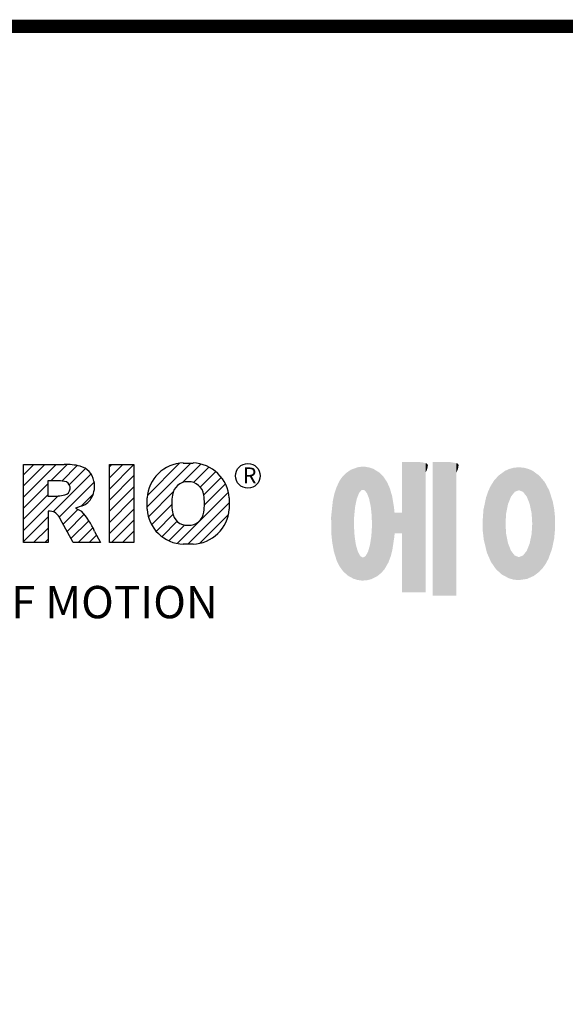
# Model space of a CAD drawing. Extents: x -1723 to 442, y -343 to 1219.
# Drawn here: x -1405 to -1213, y 833 to 1180 of the extents above; entities that cross this region are included whole.
import ezdxf

# ---------------------------------------------------------------- set-up
doc = ezdxf.new("R2010")
doc.units = 0
doc.header["$MEASUREMENT"] = 0

# ---------------------------------------------------------------- blocks, each defined once
blk = doc.blocks.new('GUIDE LINES')
at = {"color": 5, "linetype": 'Continuous'}
for p, q in [((-1582.11, 1167.91), (-1579.01, 1171.01)), ((-1582.11, 1164.56), (-1575.66, 1171.01)), ((-1582.11, 1161.21), (-1572.31, 1171.01)), ((-1582.11, 1147.48), (-1582.11, 1171.01)), ((-1582.11, 1171.01), (-1569.9, 1171.01)), ((-1573.87, 1166.09), (-1568.98, 1170.98)), ((-1570.61, 1165.99), (-1565.93, 1170.67)), ((-1568.36, 1164.9), (-1563.44, 1169.82)), ((-1556.22, 1170.33), (-1555.54, 1171.01)), ((-1556.22, 1166.97), (-1552.19, 1171.01)), ((-1556.22, 1163.62), (-1548.84, 1171.01)), ((-1556.22, 1171.01), (-1548.83, 1171.01)), ((-1556.22, 1147.48), (-1556.22, 1171.01)), ((-1548.83, 1171.01), (-1548.83, 1147.48)), ((-1544.87, 1158.21), (-1531.62, 1171.46)), ((-1544.73, 1161.7), (-1535.15, 1171.29)), ((-1534.17, 1165.56), (-1528.62, 1171.11)), ((-1533.99, 1171.47), (-1530.99, 1171.47)), ((-1530.82, 1165.56), (-1526.2, 1170.18)), ((-1573.14, 1156.76), (-1561.78, 1168.12)), ((-1556.22, 1160.27), (-1548.83, 1167.66)), ((-1528.87, 1164.16), (-1524.22, 1168.81)), ((-1527.79, 1161.89), (-1522.56, 1167.11)), ((-1582.11, 1157.85), (-1574.76, 1165.2)), ((-1571.53, 1166.09), (-1574.76, 1166.09)), ((-1574.76, 1166.09), (-1574.76, 1161.52)), ((-1571.37, 1155.18), (-1560.87, 1165.68)), ((-1556.22, 1156.92), (-1548.83, 1164.31)), ((-1527.6, 1158.72), (-1521.27, 1165.05)), ((-1582.11, 1154.5), (-1574.76, 1161.85)), ((-1582.11, 1151.15), (-1571.73, 1161.52)), ((-1574.76, 1161.52), (-1571.66, 1161.52)), ((-1564.8, 1158.4), (-1561.25, 1161.94)), ((-1556.22, 1153.56), (-1548.83, 1160.95)), ((-1544.87, 1157.52), (-1544.87, 1160.96)), ((-1544.44, 1155.29), (-1536.89, 1162.84)), ((-1535.71, 1147.26), (-1520.41, 1162.56)), ((-1520.1, 1160.96), (-1520.1, 1157.52)), ((-1564.42, 1158.54), (-1566.43, 1157.81)), ((-1543.46, 1152.91), (-1537.4, 1158.98)), ((-1532.61, 1147.01), (-1520.1, 1159.51)), ((-1582.11, 1147.8), (-1574.72, 1155.19)), ((-1574.09, 1156.92), (-1574.72, 1156.92)), ((-1574.72, 1156.92), (-1574.72, 1147.48)), ((-1570.19, 1153.01), (-1565.73, 1157.47)), ((-1569.01, 1150.83), (-1563.89, 1155.96)), ((-1566.43, 1157.81), (-1564.68, 1156.97)), ((-1556.22, 1150.21), (-1548.83, 1157.6)), ((-1542.07, 1150.95), (-1537.01, 1156.02)), ((-1528.92, 1147.34), (-1520.43, 1155.83)), ((-1567.19, 1147.48), (-1571.06, 1154.61)), ((-1567.83, 1148.66), (-1562.41, 1154.08)), ((-1555.61, 1147.48), (-1548.83, 1154.25)), ((-1540.32, 1149.35), (-1535.77, 1153.9)), ((-1538.23, 1148.09), (-1533.49, 1152.83)), ((-1579.07, 1147.48), (-1574.72, 1151.83)), ((-1565.66, 1147.48), (-1561.24, 1151.9)), ((-1562.31, 1147.48), (-1560.07, 1149.72)), ((-1560.68, 1150.85), (-1558.86, 1147.48)), ((-1552.25, 1147.48), (-1548.83, 1150.9)), ((-1574.72, 1147.48), (-1582.11, 1147.48)), ((-1575.72, 1147.48), (-1574.72, 1148.48)), ((-1558.86, 1147.48), (-1567.19, 1147.48)), ((-1558.96, 1147.48), (-1558.89, 1147.54)), ((-1558.96, 1147.48), (-1558.96, 1147.48)), ((-1548.83, 1147.48), (-1556.22, 1147.48)), ((-1548.9, 1147.48), (-1548.83, 1147.54)), ((-1530.99, 1147.01), (-1533.99, 1147.01)), ((-1528.92, 1147.34), (-1528.92, 1147.34))]:
    blk.add_line(p, q, dxfattribs=at)
at = {"linetype": 'Continuous', "const_width": 3.98, "flags": 128}
blk.add_lwpolyline([(-1818.25, 1303.15), (-1818.25, 27.41), (-27.41, 27.41), (-27.41, 1303.15)], close=True, dxfattribs=at)
at = {"color": 5, "linetype": 'Continuous'}
blk.add_circle((-1514.47, 1167.6), 3.72, dxfattribs=at)
for centre, radius, start, end in [((-1569.24, 1152.97), 18.05, 76.681, 92.0962), ((-1566.52, 1164.96), 5.75, 10.8383, 75.5687), ((-1533.59, 1160.18), 11.3, 92.0431, 134.1979), ((-1531.39, 1160.18), 11.3, 45.8021, 87.9569), ((-1533.64, 1160.19), 11.26, 134.0233, 176.0712), ((-1531.33, 1160.19), 11.26, 3.9288, 45.9767), ((-1571.95, 1155.11), 10.99, 75.5221, 87.8106), ((-1570.16, 1163.88), 2.1, 284.7266, 62.93), ((-1568.03, 1164.51), 7.33, 332.4538, 12.0377), ((-1532.73, 1161.27), 4.52, 86.936, 173.3977), ((-1532.25, 1161.27), 4.52, 6.6023, 93.064), ((-1572.15, 1171.19), 9.68, 272.8987, 285.1174), ((-1566.29, 1163.52), 5.32, 290.5188, 333.2531), ((-1521.02, 1159.24), 16.4, 171.0443, 188.9557), ((-1543.96, 1159.24), 16.4, 351.0443, 8.9557), ((-1574.09, 1153.84), 3.08, 55.878, 90.0122), ((-1576.23, 1152.19), 5.71, 25.0244, 47.3106), ((-1580.29, 1142.41), 21.35, 23.2882, 42.9901), ((-1533.64, 1158.3), 11.26, 183.9288, 225.9767), ((-1532.73, 1157.21), 4.52, 186.6023, 273.064), ((-1532.25, 1157.21), 4.52, 266.936, 353.3977), ((-1531.33, 1158.3), 11.26, 314.0233, 356.0712), ((-1533.59, 1158.3), 11.3, 225.8021, 267.9569), ((-1531.39, 1158.3), 11.3, 272.0431, 314.1979)]:
    blk.add_arc(centre, radius, start, end, dxfattribs=at)
at = {"color": 1, "linetype": 'Continuous'}
for points in [[(-1482.47, 1136.52), (-1482.56, 1169.75), (-1482.47, 1169.78)], [(-1482.41, 1155.47), (-1482.47, 1169.78), (-1482.41, 1169.8)], [(-1482.47, 1152.43), (-1482.47, 1169.78), (-1482.41, 1155.47)], [(-1482.29, 1156.62), (-1482.41, 1169.8), (-1482.29, 1169.85)], [(-1482.41, 1155.47), (-1482.41, 1169.8), (-1482.29, 1156.62)], [(-1482.12, 1158.32), (-1482.29, 1169.85), (-1482.12, 1169.91)], [(-1482.29, 1156.62), (-1482.29, 1169.85), (-1482.12, 1158.32)], [(-1481.89, 1159.4), (-1482.12, 1169.91), (-1481.89, 1170)], [(-1482.12, 1158.32), (-1482.12, 1169.91), (-1481.89, 1159.4)], [(-1481.61, 1160.71), (-1481.89, 1170), (-1481.61, 1170.11)], [(-1481.89, 1159.4), (-1481.89, 1170), (-1481.61, 1160.71)], [(-1481.46, 1161.09), (-1481.61, 1170.11), (-1481.46, 1170.16)], [(-1481.61, 1160.71), (-1481.61, 1170.11), (-1481.46, 1161.09)], [(-1481.39, 1161.27), (-1481.46, 1170.16), (-1481.39, 1170.19)], [(-1481.46, 1161.09), (-1481.46, 1170.16), (-1481.39, 1161.27)], [(-1481.29, 1161.52), (-1481.39, 1170.19), (-1481.29, 1170.2)], [(-1481.39, 1161.27), (-1481.39, 1170.19), (-1481.29, 1161.52)], [(-1480.94, 1162.43), (-1481.29, 1170.2), (-1480.94, 1170.25)], [(-1481.29, 1161.52), (-1481.29, 1170.2), (-1480.94, 1162.43)], [(-1480.56, 1162.87), (-1480.94, 1170.25), (-1480.56, 1170.3)], [(-1480.94, 1162.43), (-1480.94, 1170.25), (-1480.56, 1162.87)], [(-1480.26, 1163.22), (-1480.56, 1170.3), (-1480.26, 1170.34)], [(-1480.56, 1162.87), (-1480.56, 1170.3), (-1480.26, 1163.22)], [(-1480.17, 1163.33), (-1480.26, 1170.34), (-1480.17, 1170.35)], [(-1480.26, 1163.22), (-1480.26, 1170.34), (-1480.17, 1163.33)], [(-1480.17, 1163.33), (-1480.17, 1170.35), (-1480.15, 1163.33)], [(-1480.15, 1163.33), (-1480.17, 1170.35), (-1480.15, 1170.35)], [(-1480.15, 1163.33), (-1480.15, 1170.35), (-1479.76, 1163.33)], [(-1479.76, 1163.33), (-1480.15, 1170.35), (-1479.76, 1170.34)], [(-1479.76, 1163.33), (-1479.76, 1170.34), (-1479.36, 1163.33)], [(-1479.36, 1163.33), (-1479.76, 1170.34), (-1479.36, 1170.33)], [(-1479.36, 1163.33), (-1479.36, 1170.33), (-1478.96, 1162.87)], [(-1478.96, 1162.87), (-1479.36, 1170.33), (-1478.96, 1170.32)], [(-1478.96, 1162.87), (-1478.96, 1170.32), (-1478.88, 1162.77)], [(-1478.88, 1162.77), (-1478.96, 1170.32), (-1478.88, 1170.31)], [(-1478.88, 1162.77), (-1478.88, 1170.31), (-1478.58, 1162.43)], [(-1478.58, 1162.43), (-1478.88, 1170.31), (-1478.58, 1170.25)], [(-1478.58, 1162.43), (-1478.58, 1170.25), (-1478.51, 1162.24)], [(-1478.51, 1162.24), (-1478.58, 1170.25), (-1478.51, 1170.24)], [(-1478.51, 1162.24), (-1478.51, 1170.24), (-1478.23, 1161.52)], [(-1478.23, 1161.52), (-1478.51, 1170.24), (-1478.23, 1170.18)], [(-1478.23, 1161.52), (-1478.23, 1170.18), (-1477.91, 1160.71)], [(-1477.91, 1160.71), (-1478.23, 1170.18), (-1477.91, 1170.12)], [(-1477.91, 1160.71), (-1477.91, 1170.12), (-1477.68, 1159.58)], [(-1477.68, 1159.58), (-1477.91, 1170.12), (-1477.68, 1170.07)], [(-1477.68, 1159.58), (-1477.68, 1170.07), (-1477.64, 1159.4)], [(-1477.64, 1159.4), (-1477.68, 1170.07), (-1477.64, 1170.06)], [(-1477.64, 1159.4), (-1477.64, 1170.06), (-1477.41, 1158.32)], [(-1477.41, 1158.32), (-1477.64, 1170.06), (-1477.41, 1169.98)], [(-1477.41, 1158.32), (-1477.41, 1169.98), (-1477.34, 1157.65)], [(-1477.34, 1157.65), (-1477.41, 1169.98), (-1477.34, 1169.95)], [(-1477.34, 1157.65), (-1477.34, 1169.95), (-1477.23, 1156.62)], [(-1477.23, 1156.62), (-1477.34, 1169.95), (-1477.23, 1169.91)], [(-1477.23, 1156.62), (-1477.23, 1169.91), (-1477.11, 1155.47)], [(-1477.11, 1155.47), (-1477.23, 1169.91), (-1477.11, 1169.87)], [(-1477.11, 1155.47), (-1477.11, 1169.87), (-1477.05, 1152.43)], [(-1477.05, 1152.43), (-1477.11, 1169.87), (-1477.05, 1169.85)], [(-1477.05, 1136.56), (-1477.05, 1169.85), (-1476.59, 1136.78)], [(-1476.59, 1136.78), (-1477.05, 1169.85), (-1476.59, 1169.68)], [(-1467.99, 1132.49), (-1467.99, 1171.74), (-1462.65, 1132.49)], [(-1462.65, 1132.49), (-1467.99, 1171.74), (-1462.65, 1171.74)], [(-1462.65, 1132.49), (-1462.65, 1171.74), (-1461.75, 1132.49)], [(-1461.75, 1132.49), (-1462.65, 1171.74), (-1461.75, 1171.64)], [(-1461.75, 1132.49), (-1461.75, 1171.64), (-1460.88, 1132.49)], [(-1460.88, 1132.49), (-1461.75, 1171.64), (-1460.88, 1171.42)], [(-1460.88, 1168.57), (-1460.88, 1171.42), (-1460.6, 1169.11)], [(-1460.6, 1169.11), (-1460.88, 1171.42), (-1460.6, 1171.34)], [(-1460.6, 1169.11), (-1460.6, 1171.34), (-1460.58, 1169.16)], [(-1460.58, 1169.16), (-1460.6, 1171.34), (-1460.58, 1171.34)], [(-1460.58, 1169.16), (-1460.58, 1171.34), (-1460.39, 1169.68)], [(-1460.39, 1169.68), (-1460.58, 1171.34), (-1460.39, 1171.19)], [(-1460.39, 1169.68), (-1460.39, 1171.19), (-1460.33, 1169.91)], [(-1460.33, 1169.91), (-1460.39, 1171.19), (-1460.33, 1171.15)], [(-1460.33, 1169.91), (-1460.33, 1171.15), (-1460.25, 1170.27)], [(-1460.25, 1170.27), (-1460.33, 1171.15), (-1460.25, 1171)], [(-1460.25, 1170.27), (-1460.25, 1171), (-1460.18, 1170.88)], [(-1458.7, 1131.44), (-1458.7, 1171.74), (-1453.36, 1131.44)], [(-1453.36, 1131.44), (-1458.7, 1171.74), (-1453.36, 1171.74)], [(-1453.36, 1131.44), (-1453.36, 1171.74), (-1451.58, 1131.44)], [(-1451.58, 1131.44), (-1453.36, 1171.74), (-1451.58, 1171.42)], [(-1451.58, 1168.57), (-1451.58, 1171.42), (-1451.15, 1169.55)], [(-1451.15, 1169.55), (-1451.58, 1171.42), (-1451.15, 1171.25)], [(-1451.15, 1169.55), (-1451.15, 1171.25), (-1451.1, 1169.68)], [(-1451.1, 1169.68), (-1451.15, 1171.25), (-1451.1, 1171.17)], [(-1451.1, 1169.68), (-1451.1, 1171.17), (-1450.89, 1170.88)], [(-1435.12, 1161.33), (-1435.6, 1169.69), (-1435.12, 1169.82)], [(-1434.4, 1162.25), (-1435.12, 1169.82), (-1434.4, 1170.01)], [(-1435.12, 1161.33), (-1435.12, 1169.82), (-1434.4, 1162.25)], [(-1434.19, 1162.51), (-1434.4, 1170.01), (-1434.19, 1170.06)], [(-1434.4, 1162.25), (-1434.4, 1170.01), (-1434.19, 1162.51)], [(-1433.99, 1162.77), (-1434.19, 1170.06), (-1433.99, 1170.08)], [(-1434.19, 1162.51), (-1434.19, 1170.06), (-1433.99, 1162.77)], [(-1433.03, 1163.15), (-1433.99, 1170.08), (-1433.03, 1170.15)], [(-1433.99, 1162.77), (-1433.99, 1170.08), (-1433.03, 1163.15)], [(-1432.74, 1163.26), (-1433.03, 1170.15), (-1432.74, 1170.18)], [(-1433.03, 1163.15), (-1433.03, 1170.15), (-1432.74, 1163.26)], [(-1432.74, 1163.26), (-1432.74, 1170.18), (-1432.69, 1163.24)], [(-1432.69, 1163.24), (-1432.74, 1170.18), (-1432.69, 1170.18)], [(-1432.69, 1163.24), (-1432.69, 1170.18), (-1431.5, 1162.77)], [(-1431.5, 1162.77), (-1432.69, 1170.18), (-1431.5, 1170.07)], [(-1431.5, 1162.77), (-1431.5, 1170.07), (-1431.18, 1162.37)], [(-1431.18, 1162.37), (-1431.5, 1170.07), (-1431.18, 1170.04)], [(-1431.18, 1162.37), (-1431.18, 1170.04), (-1430.37, 1161.33)], [(-1430.37, 1161.33), (-1431.18, 1170.04), (-1430.37, 1169.82)], [(-1430.37, 1161.33), (-1430.37, 1169.82), (-1430.3, 1161.17)], [(-1430.3, 1161.17), (-1430.37, 1169.82), (-1430.3, 1169.8)], [(-1430.3, 1161.17), (-1430.3, 1169.8), (-1429.78, 1159.87)], [(-1429.78, 1159.87), (-1430.3, 1169.8), (-1429.78, 1169.66)], [(-1486.05, 1139.23), (-1486.76, 1166.19), (-1486.05, 1167.21)], [(-1485.74, 1138.81), (-1486.05, 1167.21), (-1485.74, 1167.54)], [(-1486.05, 1139.23), (-1486.05, 1167.21), (-1485.74, 1138.81)], [(-1485.02, 1138.15), (-1485.74, 1167.54), (-1485.02, 1168.31)], [(-1485.74, 1138.81), (-1485.74, 1167.54), (-1485.02, 1138.15)], [(-1484.32, 1137.51), (-1485.02, 1168.31), (-1484.32, 1168.81)], [(-1485.02, 1138.15), (-1485.02, 1168.31), (-1484.32, 1137.51)], [(-1483.51, 1137.07), (-1484.32, 1168.81), (-1483.51, 1169.39)], [(-1484.32, 1137.51), (-1484.32, 1168.81), (-1483.51, 1137.07)], [(-1482.56, 1136.55), (-1483.51, 1169.39), (-1482.56, 1169.75)], [(-1483.51, 1137.07), (-1483.51, 1169.39), (-1482.56, 1136.55)], [(-1482.56, 1136.55), (-1482.56, 1169.75), (-1482.47, 1136.52)], [(-1476.59, 1136.78), (-1476.59, 1169.68), (-1475.43, 1137.35)], [(-1475.43, 1137.35), (-1476.59, 1169.68), (-1475.43, 1168.97)], [(-1475.43, 1137.35), (-1475.43, 1168.97), (-1474.9, 1137.8)], [(-1474.9, 1137.8), (-1475.43, 1168.97), (-1474.9, 1168.64)], [(-1474.9, 1137.8), (-1474.9, 1168.64), (-1474.11, 1138.45)], [(-1474.11, 1138.45), (-1474.9, 1168.64), (-1474.11, 1167.86)], [(-1474.11, 1138.45), (-1474.11, 1167.86), (-1473.54, 1139.14)], [(-1473.54, 1139.14), (-1474.11, 1167.86), (-1473.54, 1167.29)], [(-1473.54, 1139.14), (-1473.54, 1167.29), (-1473.21, 1139.52)], [(-1473.21, 1139.52), (-1473.54, 1167.29), (-1473.21, 1166.8)], [(-1473.21, 1139.52), (-1473.21, 1166.8), (-1472.49, 1140.77)], [(-1472.49, 1140.77), (-1473.21, 1166.8), (-1472.49, 1165.72)], [(-1439.64, 1139.44), (-1440.24, 1166.16), (-1439.64, 1166.83)], [(-1438.84, 1138.72), (-1439.64, 1166.83), (-1438.84, 1167.72)], [(-1439.64, 1139.44), (-1439.64, 1166.83), (-1438.84, 1138.72)], [(-1437.81, 1137.79), (-1438.84, 1167.72), (-1437.81, 1168.46)], [(-1438.84, 1138.72), (-1438.84, 1167.72), (-1437.81, 1137.79)], [(-1436.86, 1137.29), (-1437.81, 1168.46), (-1436.86, 1169.14)], [(-1437.81, 1137.79), (-1437.81, 1168.46), (-1436.86, 1137.29)], [(-1436.78, 1137.25), (-1436.86, 1169.14), (-1436.78, 1169.17)], [(-1436.86, 1137.29), (-1436.86, 1169.14), (-1436.78, 1137.25)], [(-1436.58, 1156.29), (-1436.78, 1169.17), (-1436.58, 1169.26)], [(-1436.78, 1153.17), (-1436.78, 1169.17), (-1436.58, 1156.29)], [(-1436.01, 1159.1), (-1436.58, 1169.26), (-1436.01, 1169.51)], [(-1436.58, 1156.29), (-1436.58, 1169.26), (-1436.01, 1159.1)], [(-1435.67, 1159.94), (-1436.01, 1169.51), (-1435.67, 1169.66)], [(-1436.01, 1159.1), (-1436.01, 1169.51), (-1435.67, 1159.94)], [(-1435.6, 1160.12), (-1435.67, 1169.66), (-1435.6, 1169.69)], [(-1435.67, 1159.94), (-1435.67, 1169.66), (-1435.6, 1160.12)], [(-1435.6, 1160.12), (-1435.6, 1169.69), (-1435.12, 1161.33)], [(-1429.78, 1159.87), (-1429.78, 1169.66), (-1429.48, 1159.1)], [(-1429.48, 1159.1), (-1429.78, 1169.66), (-1429.48, 1169.52)], [(-1429.48, 1159.1), (-1429.48, 1169.52), (-1428.9, 1156.29)], [(-1428.9, 1156.29), (-1429.48, 1169.52), (-1428.9, 1169.26)], [(-1428.9, 1156.29), (-1428.9, 1169.26), (-1428.71, 1153.17)], [(-1428.71, 1153.17), (-1428.9, 1169.26), (-1428.71, 1169.17)], [(-1428.71, 1137.22), (-1428.71, 1169.17), (-1428.54, 1137.29)], [(-1428.54, 1137.29), (-1428.71, 1169.17), (-1428.54, 1169.09)], [(-1428.54, 1137.29), (-1428.54, 1169.09), (-1428.24, 1137.43)], [(-1428.24, 1137.43), (-1428.54, 1169.09), (-1428.24, 1168.87)], [(-1428.24, 1137.43), (-1428.24, 1168.87), (-1426.65, 1138.62)], [(-1426.65, 1138.62), (-1428.24, 1168.87), (-1426.65, 1167.71)], [(-1426.65, 1138.62), (-1426.65, 1167.71), (-1426.59, 1138.69)], [(-1426.59, 1138.69), (-1426.65, 1167.71), (-1426.59, 1167.66)], [(-1426.59, 1138.69), (-1426.59, 1167.66), (-1425.46, 1139.91)], [(-1425.46, 1139.91), (-1426.59, 1167.66), (-1425.46, 1166.33)], [(-1487.77, 1142.34), (-1488.41, 1162.08), (-1487.77, 1164.1)], [(-1487.68, 1142.05), (-1487.77, 1164.1), (-1487.68, 1164.29)], [(-1487.77, 1142.34), (-1487.77, 1164.1), (-1487.68, 1142.05)], [(-1486.85, 1140.35), (-1487.68, 1164.29), (-1486.85, 1166)], [(-1487.68, 1142.05), (-1487.68, 1164.29), (-1486.85, 1140.35)], [(-1486.76, 1140.23), (-1486.85, 1166), (-1486.76, 1166.19)], [(-1486.85, 1140.35), (-1486.85, 1166), (-1486.76, 1140.23)], [(-1486.76, 1140.23), (-1486.76, 1166.19), (-1486.05, 1139.23)], [(-1472.49, 1140.77), (-1472.49, 1165.72), (-1472.1, 1141.46)], [(-1472.1, 1141.46), (-1472.49, 1165.72), (-1472.1, 1164.84)], [(-1472.1, 1141.46), (-1472.1, 1164.84), (-1471.67, 1142.59)], [(-1471.67, 1142.59), (-1472.1, 1164.84), (-1471.67, 1163.88)], [(-1471.67, 1142.59), (-1471.67, 1163.88), (-1471.41, 1143.28)], [(-1471.41, 1143.28), (-1471.67, 1163.88), (-1471.41, 1162.99)], [(-1441.25, 1141.83), (-1442.04, 1162.84), (-1441.25, 1164.55)], [(-1441.16, 1141.64), (-1441.25, 1164.55), (-1441.16, 1164.69)], [(-1441.25, 1141.83), (-1441.25, 1164.55), (-1441.16, 1141.64)], [(-1440.24, 1140.3), (-1441.16, 1164.69), (-1440.24, 1166.16)], [(-1441.16, 1141.64), (-1441.16, 1164.69), (-1440.24, 1140.3)], [(-1440.24, 1140.3), (-1440.24, 1166.16), (-1439.64, 1139.44)], [(-1425.46, 1139.91), (-1425.46, 1166.33), (-1424.93, 1140.69)], [(-1424.93, 1140.69), (-1425.46, 1166.33), (-1424.93, 1165.7)], [(-1424.93, 1140.69), (-1424.93, 1165.7), (-1424.52, 1141.3)], [(-1424.52, 1141.3), (-1424.93, 1165.7), (-1424.52, 1164.92)], [(-1424.52, 1141.3), (-1424.52, 1164.92), (-1423.79, 1142.7)], [(-1423.79, 1142.7), (-1424.52, 1164.92), (-1423.79, 1163.56)], [(-1488.51, 1144.69), (-1488.86, 1159.98), (-1488.51, 1161.64)], [(-1488.41, 1144.39), (-1488.51, 1161.64), (-1488.41, 1162.08)], [(-1488.51, 1144.69), (-1488.51, 1161.64), (-1488.41, 1144.39)], [(-1488.41, 1144.39), (-1488.41, 1162.08), (-1487.77, 1142.34)], [(-1471.41, 1143.28), (-1471.41, 1162.99), (-1470.98, 1144.9)], [(-1470.98, 1144.9), (-1471.41, 1162.99), (-1470.98, 1161.53)], [(-1470.98, 1144.9), (-1470.98, 1161.53), (-1470.92, 1145.12)], [(-1470.92, 1145.12), (-1470.98, 1161.53), (-1470.92, 1161.17)], [(-1470.92, 1145.12), (-1470.92, 1161.17), (-1470.39, 1148.64)], [(-1470.39, 1148.64), (-1470.92, 1161.17), (-1470.39, 1158.01)], [(-1442.64, 1145.5), (-1443.33, 1157.82), (-1442.64, 1161.08)], [(-1442.39, 1144.47), (-1442.64, 1161.08), (-1442.39, 1161.81)], [(-1442.64, 1145.5), (-1442.64, 1161.08), (-1442.39, 1144.47)], [(-1442.04, 1143.66), (-1442.39, 1161.81), (-1442.04, 1162.84)], [(-1442.39, 1144.47), (-1442.39, 1161.81), (-1442.04, 1143.66)], [(-1442.04, 1143.66), (-1442.04, 1162.84), (-1441.25, 1141.83)], [(-1423.79, 1142.7), (-1423.79, 1163.56), (-1423.58, 1143.29)], [(-1423.58, 1143.29), (-1423.79, 1163.56), (-1423.58, 1163.16)], [(-1423.58, 1143.29), (-1423.58, 1163.16), (-1422.75, 1145.59)], [(-1422.75, 1145.59), (-1423.58, 1163.16), (-1422.75, 1160.56)], [(-1489.02, 1147.45), (-1489.31, 1155.7), (-1489.02, 1158.43)], [(-1488.86, 1146.58), (-1489.02, 1158.43), (-1488.86, 1159.98)], [(-1489.02, 1147.45), (-1489.02, 1158.43), (-1488.86, 1146.58)], [(-1488.86, 1146.58), (-1488.86, 1159.98), (-1488.51, 1144.69)], [(-1470.39, 1148.64), (-1470.39, 1158.01), (-1470.3, 1149.19)], [(-1470.3, 1149.19), (-1470.39, 1158.01), (-1470.3, 1157.12)], [(-1422.75, 1145.59), (-1422.75, 1160.56), (-1422.51, 1146.73)], [(-1422.51, 1146.73), (-1422.75, 1160.56), (-1422.51, 1159.82)], [(-1422.51, 1146.73), (-1422.51, 1159.82), (-1422.11, 1148.62)], [(-1422.11, 1148.62), (-1422.51, 1159.82), (-1422.11, 1157.67)], [(-1489.31, 1150.26), (-1489.36, 1155.21), (-1489.31, 1155.7)], [(-1489.31, 1150.26), (-1489.31, 1155.7), (-1489.02, 1147.45)], [(-1470.3, 1149.19), (-1470.3, 1157.12), (-1470.24, 1149.96)], [(-1470.24, 1149.96), (-1470.3, 1157.12), (-1470.24, 1156.47)], [(-1470.24, 1149.96), (-1470.24, 1156.47), (-1470.21, 1150.29)], [(-1470.21, 1150.29), (-1470.24, 1156.47), (-1470.21, 1156.47)], [(-1470.21, 1150.29), (-1470.21, 1156.47), (-1467.99, 1150.29)], [(-1467.99, 1150.29), (-1470.21, 1156.47), (-1467.99, 1156.47)], [(-1443.42, 1149.1), (-1443.63, 1154.59), (-1443.42, 1157.42)], [(-1443.33, 1148.36), (-1443.42, 1157.42), (-1443.33, 1157.82)], [(-1443.42, 1149.1), (-1443.42, 1157.42), (-1443.33, 1148.36)], [(-1443.33, 1148.36), (-1443.33, 1157.82), (-1442.64, 1145.5)], [(-1422.11, 1148.62), (-1422.11, 1157.67), (-1422.07, 1149.02)], [(-1422.07, 1149.02), (-1422.11, 1157.67), (-1422.07, 1157.46)], [(-1422.07, 1149.02), (-1422.07, 1157.46), (-1421.84, 1151.53)], [(-1421.84, 1151.53), (-1422.07, 1157.46), (-1421.84, 1155.05)], [(-1421.84, 1151.53), (-1421.84, 1155.05), (-1421.81, 1151.81)], [(-1482.47, 1136.52), (-1482.47, 1152.43), (-1482.41, 1136.51)], [(-1482.41, 1136.51), (-1482.47, 1152.43), (-1482.41, 1151.43)], [(-1477.05, 1136.56), (-1477.11, 1151.43), (-1477.05, 1152.43)], [(-1443.63, 1150.96), (-1443.7, 1153.61), (-1443.63, 1154.59)], [(-1443.63, 1150.96), (-1443.63, 1154.59), (-1443.42, 1149.1)], [(-1436.78, 1137.25), (-1436.78, 1153.17), (-1436.58, 1137.15)], [(-1436.58, 1137.15), (-1436.78, 1153.17), (-1436.58, 1150.05)], [(-1428.71, 1137.22), (-1428.9, 1150.05), (-1428.71, 1153.17)], [(-1482.41, 1136.51), (-1482.41, 1151.43), (-1482.29, 1136.47)], [(-1482.29, 1136.47), (-1482.41, 1151.43), (-1482.29, 1149.45)], [(-1482.29, 1136.47), (-1482.29, 1149.45), (-1482.12, 1136.42)], [(-1482.12, 1136.42), (-1482.29, 1149.45), (-1482.12, 1148.3)], [(-1477.23, 1136.47), (-1477.34, 1148.76), (-1477.23, 1149.45)], [(-1477.11, 1136.53), (-1477.23, 1149.45), (-1477.11, 1151.43)], [(-1477.23, 1136.47), (-1477.23, 1149.45), (-1477.11, 1136.53)], [(-1477.11, 1136.53), (-1477.11, 1151.43), (-1477.05, 1136.56)], [(-1436.58, 1137.15), (-1436.58, 1150.05), (-1436.01, 1136.85)], [(-1436.01, 1136.85), (-1436.58, 1150.05), (-1436.01, 1147.24)], [(-1428.9, 1137.13), (-1429.48, 1147.24), (-1428.9, 1150.05)], [(-1428.9, 1137.13), (-1428.9, 1150.05), (-1428.71, 1137.22)], [(-1482.12, 1136.42), (-1482.12, 1148.3), (-1481.89, 1136.35)], [(-1481.89, 1136.35), (-1482.12, 1148.3), (-1481.89, 1146.8)], [(-1481.89, 1136.35), (-1481.89, 1146.8), (-1481.61, 1136.26)], [(-1481.61, 1136.26), (-1481.89, 1146.8), (-1481.61, 1145.84)], [(-1477.68, 1136.33), (-1477.91, 1145.84), (-1477.68, 1146.67)], [(-1477.64, 1136.34), (-1477.68, 1146.67), (-1477.64, 1146.8)], [(-1477.68, 1136.33), (-1477.68, 1146.67), (-1477.64, 1136.34)], [(-1477.41, 1136.4), (-1477.64, 1146.8), (-1477.41, 1148.3)], [(-1477.64, 1136.34), (-1477.64, 1146.8), (-1477.41, 1136.4)], [(-1477.34, 1136.42), (-1477.41, 1148.3), (-1477.34, 1148.76)], [(-1477.41, 1136.4), (-1477.41, 1148.3), (-1477.34, 1136.42)], [(-1477.34, 1136.42), (-1477.34, 1148.76), (-1477.23, 1136.47)], [(-1436.01, 1136.85), (-1436.01, 1147.24), (-1435.67, 1136.68)], [(-1435.67, 1136.68), (-1436.01, 1147.24), (-1435.67, 1146.4)], [(-1435.67, 1136.68), (-1435.67, 1146.4), (-1435.6, 1136.66)], [(-1435.6, 1136.66), (-1435.67, 1146.4), (-1435.6, 1146.22)], [(-1435.6, 1136.66), (-1435.6, 1146.22), (-1435.12, 1136.52)], [(-1435.12, 1136.52), (-1435.6, 1146.22), (-1435.12, 1145.01)], [(-1429.78, 1136.75), (-1430.3, 1145.18), (-1429.78, 1146.48)], [(-1429.48, 1136.88), (-1429.78, 1146.48), (-1429.48, 1147.24)], [(-1429.78, 1136.75), (-1429.78, 1146.48), (-1429.48, 1136.88)], [(-1429.48, 1136.88), (-1429.48, 1147.24), (-1428.9, 1137.13)], [(-1481.61, 1136.26), (-1481.61, 1145.84), (-1481.46, 1136.22)], [(-1481.46, 1136.22), (-1481.61, 1145.84), (-1481.46, 1145.31)], [(-1481.46, 1136.22), (-1481.46, 1145.31), (-1481.39, 1136.2)], [(-1481.39, 1136.2), (-1481.46, 1145.31), (-1481.39, 1145.07)], [(-1481.39, 1136.2), (-1481.39, 1145.07), (-1481.29, 1136.19)], [(-1481.29, 1136.19), (-1481.39, 1145.07), (-1481.29, 1144.73)], [(-1481.29, 1136.19), (-1481.29, 1144.73), (-1480.94, 1136.14)], [(-1480.94, 1136.14), (-1481.29, 1144.73), (-1480.94, 1144.09)], [(-1480.94, 1136.14), (-1480.94, 1144.09), (-1480.56, 1136.08)], [(-1480.56, 1136.08), (-1480.94, 1144.09), (-1480.56, 1143.4)], [(-1480.56, 1136.08), (-1480.56, 1143.4), (-1480.26, 1136.04)], [(-1480.26, 1136.04), (-1480.56, 1143.4), (-1480.26, 1143.23)], [(-1480.26, 1136.04), (-1480.26, 1143.23), (-1480.17, 1136.04)], [(-1480.17, 1136.04), (-1480.26, 1143.23), (-1480.17, 1143.18)], [(-1480.17, 1136.04), (-1480.17, 1143.18), (-1480.15, 1136.04)], [(-1480.15, 1136.04), (-1480.17, 1143.18), (-1480.15, 1143.17)], [(-1480.15, 1136.04), (-1480.15, 1143.17), (-1479.76, 1136.02)], [(-1479.76, 1136.02), (-1480.15, 1143.17), (-1479.76, 1142.95)], [(-1479.36, 1136.06), (-1479.76, 1142.95), (-1479.36, 1143.18)], [(-1478.96, 1136.09), (-1479.36, 1143.18), (-1478.96, 1143.4)], [(-1479.36, 1136.06), (-1479.36, 1143.18), (-1478.96, 1136.09)], [(-1478.88, 1136.1), (-1478.96, 1143.4), (-1478.88, 1143.55)], [(-1478.96, 1136.09), (-1478.96, 1143.4), (-1478.88, 1136.1)], [(-1478.58, 1136.12), (-1478.88, 1143.55), (-1478.58, 1144.09)], [(-1478.88, 1136.1), (-1478.88, 1143.55), (-1478.58, 1136.12)], [(-1478.51, 1136.13), (-1478.58, 1144.09), (-1478.51, 1144.22)], [(-1478.58, 1136.12), (-1478.58, 1144.09), (-1478.51, 1136.13)], [(-1478.23, 1136.2), (-1478.51, 1144.22), (-1478.23, 1144.73)], [(-1478.51, 1136.13), (-1478.51, 1144.22), (-1478.23, 1136.2)], [(-1477.91, 1136.28), (-1478.23, 1144.73), (-1477.91, 1145.84)], [(-1478.23, 1136.2), (-1478.23, 1144.73), (-1477.91, 1136.28)], [(-1477.91, 1136.28), (-1477.91, 1145.84), (-1477.68, 1136.33)], [(-1435.12, 1136.52), (-1435.12, 1145.01), (-1434.4, 1136.32)], [(-1434.4, 1136.32), (-1435.12, 1145.01), (-1434.4, 1144.09)], [(-1434.4, 1136.32), (-1434.4, 1144.09), (-1434.19, 1136.3)], [(-1434.19, 1136.3), (-1434.4, 1144.09), (-1434.19, 1143.83)], [(-1434.19, 1136.3), (-1434.19, 1143.83), (-1433.99, 1136.28)], [(-1433.99, 1136.28), (-1434.19, 1143.83), (-1433.99, 1143.58)], [(-1433.99, 1136.28), (-1433.99, 1143.58), (-1433.03, 1136.17)], [(-1433.03, 1136.17), (-1433.99, 1143.58), (-1433.03, 1143.2)], [(-1433.03, 1136.17), (-1433.03, 1143.2), (-1432.74, 1136.16)], [(-1432.74, 1136.16), (-1433.03, 1143.2), (-1432.74, 1143.08)], [(-1432.69, 1136.17), (-1432.74, 1143.08), (-1432.69, 1143.11)], [(-1432.74, 1136.16), (-1432.74, 1143.08), (-1432.69, 1136.17)], [(-1431.5, 1136.34), (-1432.69, 1143.11), (-1431.5, 1143.58)], [(-1432.69, 1136.17), (-1432.69, 1143.11), (-1431.5, 1136.34)], [(-1431.18, 1136.39), (-1431.5, 1143.58), (-1431.18, 1143.98)], [(-1431.5, 1136.34), (-1431.5, 1143.58), (-1431.18, 1136.39)], [(-1430.37, 1136.51), (-1431.18, 1143.98), (-1430.37, 1145.01)], [(-1431.18, 1136.39), (-1431.18, 1143.98), (-1430.37, 1136.51)], [(-1430.3, 1136.52), (-1430.37, 1145.01), (-1430.3, 1145.18)], [(-1430.37, 1136.51), (-1430.37, 1145.01), (-1430.3, 1136.52)], [(-1430.3, 1136.52), (-1430.3, 1145.18), (-1429.78, 1136.75)], [(-1479.76, 1136.02), (-1479.76, 1142.95), (-1479.36, 1136.06)]]:
    blk.add_solid(points, dxfattribs=at)
at = {"color": 5, "linetype": 'Continuous'}
for s, height, p in [('R', 4.75, (-1516, 1165.38)), ('HEART OF MOTION', 9.7512, (-1640.75, 1124.66))]:
    blk.add_text(s, height=height, dxfattribs=at).set_placement(p)
blk = doc.blocks.new('GUIDE LINES1')
at = {"color": 3, "linetype": 'Continuous'}
blk.add_blockref('GUIDE LINES', (0, 0), dxfattribs=at)

msp = doc.modelspace()

# ---------------------------------------------------------------- block references
at = {"color": 3, "linetype": 'Continuous', "xscale": 1.166973587619841, "yscale": 1.166973587619841, "zscale": 1.166973587619841}
msp.add_blockref('GUIDE LINES1', (442.5, -343.19), dxfattribs=at)

doc.saveas('drawing.dxf')
